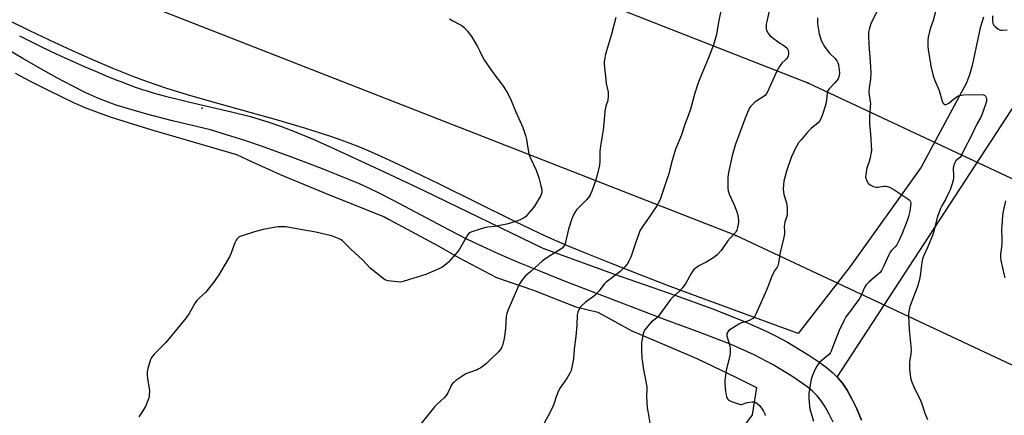
# Model space of a CAD drawing. Units: inches. Extents: x 1207769 to 1213770, y 545455 to 549457.
# Drawn here: x 1211742 to 1212244, y 546618 to 546820 of the extents above; entities that cross this region are included whole.
import ezdxf

# ---------------------------------------------------------------- set-up
doc = ezdxf.new("R2010")
doc.units = ezdxf.units.IN
doc.header["$MEASUREMENT"] = 0
for name, color, linetype in [('ELEV-Spot Elevation', 7, 'Continuous'), ('NTRL-Farm Land', 3, 'Continuous'), ('TRANS-Road', 130, 'Continuous'), ('Undefined', 1, 'Continuous'), ('UTIL-Cross Country Transmission Line', 1, 'Continuous'), ('UTIL-Cross Country Transmission Tower', 30, 'Continuous')]:
    doc.layers.add(name, color=color, linetype=linetype)

msp = doc.modelspace()

# ---------------------------------------------------------------- linework, layer by layer
at = {"layer": 'ELEV-Spot Elevation'}
msp.add_point((1211835.05, 546775.06, 369.31), dxfattribs=at)
at = {"layer": 'NTRL-Farm Land'}
for points in [[(1212233.56, 546821.46), (1212231.87, 546815.93), (1212227.89, 546796.73), (1212226.54, 546791.99), (1212224.97, 546787.86), (1212201.79, 546745), (1212165.64, 546694.3), (1212139.03, 546660.12), (1212091.37, 546677.54), (1212073.79, 546684.11), (1212058.43, 546689.96), (1212044.12, 546695.55), (1212031.46, 546700.66), (1212020.18, 546705.4), (1212010.26, 546709.76), (1212003.06, 546713.09), (1211994.21, 546717.36), (1211955.76, 546736.39), (1211938.83, 546744.59), (1211930.4, 546748.52), (1211922.97, 546751.86), (1211916.27, 546754.72), (1211910.58, 546757), (1211905.94, 546758.72), (1211900.65, 546760.55), (1211887.85, 546764.61), (1211872.93, 546768.99), (1211841.85, 546777.71), (1211829.2, 546781.35), (1211816.94, 546785.09), (1211807.15, 546788.38), (1211799.34, 546791.32), (1211789.95, 546795.11), (1211779.54, 546799.53), (1211768.46, 546804.43), (1211757.5, 546809.47), (1211746.8, 546814.58), (1211737.47, 546819.24)], [(1211739.61, 546792.84), (1211747.63, 546788.63), (1211755.71, 546784.51), (1211763.41, 546780.73), (1211769.75, 546777.74), (1211775.21, 546775.39), (1211781.06, 546773.12), (1211787.56, 546770.81), (1211795.04, 546768.34), (1211809.39, 546763.96), (1211839.02, 546755.35), (1211852.5, 546751.36), (1211858.26, 546748.59), (1211874.86, 546741.22), (1211896.54, 546732.18), (1211923.23, 546721.49), (1211927.97, 546719.65), (1211930.01, 546718.42), (1211955.69, 546704.56), (1211965.86, 546698.93), (1211985.14, 546688.6), (1212004.04, 546682.2), (1212025.62, 546673.77), (1212036.95, 546670.98), (1212054.17, 546661.48), (1212073.4, 546653.31), (1212087.42, 546647.28), (1212107.6, 546637.69), (1212117.87, 546632.52), (1212115.54, 546618.59), (1211989.79, 546447.71)]]:
    msp.add_lwpolyline(points, dxfattribs=at)
msp.add_polyline3d([(1212171.46, 546615.96, 0), (1212168.99, 546621.71, 0), (1212166.5, 546626.83, 0), (1212164.04, 546631.21, 0), (1212161.65, 546634.77, 0), (1212159.37, 546637.52, 0), (1212159.02, 546637.87, 0), (1212258.31, 546789.98, 0)], dxfattribs=at)
at = {"layer": 'TRANS-Road'}
for points in [[(1212156.99, 546614.86), (1212154.98, 546619), (1212152.87, 546622.78), (1212150.84, 546625.85), (1212148.76, 546628.39), (1212146.35, 546630.7), (1212143.45, 546633.1), (1212135.93, 546638.41), (1212126.37, 546644.18), (1212116.67, 546649.29), (1212104.98, 546654.45), (1212089.51, 546660.51), (1212070.93, 546667.26), (1212033.63, 546681.45), (1212019.81, 546686.84), (1212007.81, 546691.64), (1211996.72, 546696.21), (1211986.88, 546700.42), (1211978.03, 546704.39), (1211970.42, 546708.01), (1211960.92, 546712.89), (1211932.7, 546727.88), (1211925.71, 546731.45), (1211919.98, 546734.22), (1211915.25, 546736.36), (1211909.9, 546738.64), (1211896.36, 546744.11), (1211880.27, 546750.23), (1211864.84, 546755.8), (1211857.3, 546758.29), (1211839.25, 546764.01), (1211819.96, 546768.61), (1211806.79, 546771.97), (1211800.93, 546773.58), (1211795.69, 546775.13), (1211791.07, 546776.6), (1211787.03, 546778.01), (1211781.76, 546780.11), (1211775.7, 546782.85), (1211768.62, 546786.35), (1211760.89, 546790.44), (1211752.65, 546795), (1211743.46, 546800.28), (1211717.49, 546815.73)], [(1211741.76, 546811.98), (1211746.62, 546809.52), (1211751.95, 546806.89), (1211757.36, 546804.3), (1211763.13, 546801.6), (1211768.87, 546798.99), (1211774.84, 546796.34), (1211780.62, 546793.84), (1211786.12, 546791.53), (1211791.55, 546789.32), (1211793.96, 546788.37), (1211796.49, 546787.39), (1211798.87, 546786.5), (1211800.86, 546785.78), (1211802.48, 546785.21), (1211804.38, 546784.58), (1211806.37, 546783.96), (1211808.44, 546783.33), (1211810.6, 546782.71), (1211813.1, 546782.02), (1211815.7, 546781.33), (1211818.4, 546780.63), (1211823.24, 546779.42), (1211828.69, 546778.1), (1211849.99, 546773.09), (1211859.69, 546770.77), (1211869.01, 546767.86), (1211875, 546765.88), (1211882.16, 546763.18), (1211891.66, 546759.17), (1211902.61, 546754.26), (1211920.55, 546745.98), (1211933.3, 546740.05), (1211948.52, 546732.8), (1212008.79, 546703.56), (1212044.9, 546690.58), (1212076.14, 546679.66), (1212095.02, 546672.79), (1212110.8, 546666.62), (1212122.78, 546661.36), (1212127.88, 546658.8), (1212133.68, 546655.65), (1212144.58, 546649.06), (1212149.15, 546645.98), (1212153.35, 546642.87), (1212156.76, 546640.04), (1212159.37, 546637.52), (1212161.65, 546634.77), (1212164.04, 546631.21), (1212166.5, 546626.83), (1212168.99, 546621.71), (1212171.46, 546615.96)]]:
    msp.add_lwpolyline(points, dxfattribs=at)
at = {"layer": 'Undefined'}
for points, elevation in [([(1212125.39, 546829.16), (1212123.09, 546819.28), (1212122.8, 546817.82), (1212122.72, 546816.8), (1212122.84, 546815.49), (1212123.16, 546814.46), (1212123.94, 546813), (1212124.61, 546812.12), (1212125.72, 546811.15), (1212128.8, 546808.82), (1212129.78, 546808.16), (1212131.31, 546807.29), (1212132.47, 546806.49), (1212133.47, 546805.55), (1212133.93, 546804.6), (1212134.18, 546803.55), (1212134.2, 546802.72), (1212134, 546801.63), (1212133.7, 546800.86), (1212133.41, 546800.41), (1212132.83, 546799.82), (1212130.71, 546798.03), (1212130.19, 546797.34), (1212129.59, 546796.34), (1212128.11, 546793.55), (1212123.48, 546783.3), (1212122.76, 546782.08), (1212122.39, 546781.67), (1212121.72, 546781.15), (1212118.07, 546778.84), (1212116.91, 546778), (1212114.93, 546776.05), (1212114.13, 546774.91), (1212111.98, 546769.86), (1212106.91, 546756.16), (1212105.42, 546750.67), (1212103.56, 546742.25), (1212103.28, 546739.86), (1212103.2, 546736.46), (1212103.23, 546734.18), (1212103.45, 546732.78), (1212104, 546730.87), (1212106.25, 546725.99), (1212107.55, 546722.64), (1212108.11, 546720.94), (1212108.42, 546719.24), (1212108.58, 546717.81), (1212108.56, 546716.66), (1212108.15, 546714.09), (1212107.78, 546712.72), (1212107.53, 546712.24), (1212107.04, 546711.59), (1212104.35, 546708.73), (1212103.07, 546707.25), (1212099.87, 546702.37), (1212097.78, 546700.28), (1212096.66, 546699.31), (1212095.49, 546698.49), (1212092.57, 546696.73), (1212088.43, 546694.53), (1212086.97, 546693.57), (1212086.11, 546692.84), (1212085.43, 546692), (1212084.52, 546690.64), (1212081.75, 546685.78), (1212079.99, 546683.41), (1212078.5, 546681.68), (1212074.99, 546678.46), (1212074.03, 546677.43), (1212071.7, 546674.46), (1212068.69, 546670.08), (1212067.81, 546668.96), (1212066.82, 546667.99), (1212064.17, 546665.89), (1212063, 546664.65), (1212060.7, 546661.76), (1212060.32, 546661.01), (1212059.99, 546659.89), (1212059.29, 546656.42), (1212059.13, 546654.96), (1212059.12, 546652.06), (1212059.41, 546647.14), (1212059.6, 546645.41), (1212060.05, 546642.56), (1212061.82, 546632.94), (1212061.89, 546631.62), (1212061.76, 546628.04), (1212062.1, 546622.22), (1212062.33, 546620.46), (1212063.55, 546613.4)], 362), ([(1212182.46, 546831.12), (1212176.15, 546818.06), (1212175.5, 546815.9), (1212175.05, 546813.7), (1212175, 546811.94), (1212175.12, 546807.5), (1212175.86, 546798.81), (1212176.24, 546793.02), (1212176.05, 546789.81), (1212175.33, 546785.34), (1212175.14, 546783.3), (1212175.24, 546781.9), (1212175.91, 546777.2), (1212175.88, 546775.71), (1212175.56, 546770.95), (1212175.51, 546766.92), (1212176.06, 546761.95), (1212176.42, 546753.51), (1212176.24, 546751.76), (1212175.8, 546749.74), (1212175.23, 546747.76), (1212174.21, 546744.87), (1212173.93, 546743.77), (1212173.53, 546741.21), (1212173.51, 546739.8), (1212173.91, 546738.5), (1212174.65, 546737.01), (1212175.13, 546736.37), (1212175.82, 546735.87), (1212177.41, 546735.13), (1212178.8, 546734.73), (1212179.94, 546734.77), (1212182.57, 546735.2), (1212183.68, 546735.29), (1212184.67, 546735.14), (1212185.7, 546734.74), (1212187.95, 546733.55), (1212195.02, 546728.86), (1212195.69, 546728.3), (1212196.06, 546727.88), (1212196.37, 546727.26), (1212196.51, 546726.53), (1212196.45, 546725.38), (1212195.99, 546722.44), (1212195.46, 546719.85), (1212195.11, 546718.56), (1212192.12, 546711.04), (1212190.45, 546707.42), (1212189.41, 546705.4), (1212188.65, 546704.28), (1212186.63, 546702.44), (1212185.95, 546701.56), (1212185.3, 546700.25), (1212182.83, 546694.54), (1212181.56, 546692.19), (1212180.86, 546691.29), (1212180.07, 546690.46), (1212175.14, 546686.35), (1212173.84, 546684.92), (1212172.97, 546683.57), (1212171.06, 546679.19), (1212170.23, 546677.68), (1212169.09, 546676.02), (1212164.71, 546670.38), (1212163.48, 546668.64), (1212162.52, 546666.85), (1212159.95, 546661.64), (1212156.68, 546652.94), (1212155.93, 546651.09), (1212155.41, 546650.09), (1212155.05, 546649.6), (1212154.44, 546648.99), (1212151.28, 546646.43), (1212150.03, 546645.25), (1212148.58, 546643.5), (1212147.77, 546641.93), (1212146.31, 546638.31), (1212145.76, 546636.67), (1212145.19, 546633.92), (1212144.56, 546629.51), (1212144.5, 546627.19), (1212144.82, 546622.81), (1212145.06, 546621.65), (1212146.84, 546615.33)], 358), ([(1212099.55, 546824.73), (1212098.41, 546818.94), (1212097.36, 546812.51), (1212095.87, 546807.25), (1212093.41, 546800.69), (1212089.87, 546792.49), (1212088.04, 546787.99), (1212086.38, 546782.6), (1212084.13, 546774.46), (1212082.94, 546771.06), (1212081.48, 546767.25), (1212079.32, 546760.83), (1212076.53, 546754.15), (1212074.77, 546748.27), (1212073.67, 546743.69), (1212073.03, 546741.48), (1212071.82, 546737.63), (1212068.6, 546728.39), (1212067.72, 546726.54), (1212066.97, 546725.28), (1212061.89, 546717.67), (1212059.34, 546714.11), (1212058.39, 546712.48), (1212057.72, 546710.88), (1212056.21, 546706.72), (1212053.77, 546699.11), (1212052.86, 546697.27), (1212051.78, 546695.51), (1212050.6, 546694.17), (1212048.06, 546691.63), (1212041.15, 546686.29), (1212040.18, 546685.25), (1212037.32, 546681.64), (1212035.77, 546679.86), (1212034.66, 546678.97), (1212030.6, 546676.16), (1212028.28, 546673.94), (1212027.72, 546673.28), (1212027.28, 546672.56), (1212026.65, 546670.95), (1212026.32, 546669.56), (1212026.18, 546664.39), (1212025.65, 546658.61), (1212024.79, 546652.11), (1212024.39, 546647.27), (1212023.65, 546642.94), (1212023.24, 546641.25), (1212022.64, 546639.95), (1212021.23, 546637.43), (1212017.73, 546632.39), (1212016.89, 546630.89), (1212015.56, 546627.73), (1212014.5, 546624.13), (1212013.99, 546622.8), (1212012.62, 546619.98), (1212009.47, 546614.42)], 364), ([(1212209.17, 546824.32), (1212207.92, 546819.7), (1212206.45, 546815.5), (1212205.44, 546811.31), (1212205.2, 546809.61), (1212205.22, 546806.79), (1212205.43, 546804.79), (1212206.37, 546798.79), (1212206.82, 546796.45), (1212207.82, 546792.17), (1212208.15, 546791.05), (1212208.83, 546789.19), (1212210.98, 546784.06), (1212212.53, 546778.62), (1212212.87, 546777.82), (1212213.34, 546777.21), (1212213.99, 546776.96), (1212214.47, 546776.94), (1212214.97, 546777.02), (1212215.91, 546777.54), (1212218.12, 546779.48), (1212220.27, 546780.99), (1212220.78, 546781.25), (1212221.54, 546781.5), (1212223.45, 546781.77), (1212232.3, 546781.93), (1212233.71, 546781.84), (1212234.2, 546781.66), (1212234.71, 546781.19), (1212235.04, 546780.51), (1212235.17, 546779.71), (1212235.11, 546778.65), (1212234.8, 546777.32), (1212232.81, 546771.68), (1212232.28, 546770.45), (1212230.48, 546767.25), (1212226.82, 546759.7), (1212224.3, 546755.01), (1212222.24, 546750.76), (1212221.57, 546749.86), (1212219.59, 546748.17), (1212219.15, 546747.56), (1212218.81, 546746.79), (1212218.39, 546745.43), (1212218.21, 546744.32), (1212218.38, 546740.35), (1212218.34, 546739.36), (1212218.14, 546738.3), (1212217.57, 546736.35), (1212216.6, 546733.3), (1212216.03, 546731.94), (1212214.28, 546728.46), (1212212.32, 546725.16), (1212211.73, 546723.85), (1212210.07, 546719.24), (1212208.37, 546712.17), (1212207.7, 546710.06), (1212205.06, 546703.88), (1212203.19, 546699.94), (1212202.47, 546698.13), (1212202.12, 546696.48), (1212201.39, 546689.55), (1212200.81, 546686.96), (1212199.78, 546683.55), (1212196.07, 546673.82), (1212195.64, 546672.11), (1212195.43, 546670.34), (1212195.38, 546669.19), (1212195.72, 546662.08), (1212196.77, 546651.87), (1212196.64, 546649.73), (1212195.97, 546645.49), (1212195.82, 546644.06), (1212195.91, 546642.34), (1212196.44, 546637.73), (1212196.6, 546636.88), (1212196.93, 546635.79), (1212198.38, 546632.04), (1212200.95, 546627.17), (1212202.06, 546624.74), (1212203.69, 546619.53), (1212205.02, 546616.25)], 356), ([(1212238.19, 546822.19), (1212238.25, 546819.88), (1212238.48, 546818.19), (1212238.81, 546817.45), (1212239.59, 546816.61), (1212240.97, 546815.5), (1212241.97, 546814.95), (1212242.5, 546814.83), (1212243.34, 546814.79), (1212245.66, 546815.03)], 354), ([(1211961.24, 546820.63), (1211962.91, 546819.51), (1211966.54, 546817.72), (1211967.53, 546817.15), (1211968.86, 546815.98), (1211970.2, 546814.47), (1211972.44, 546811.51), (1211975.43, 546806.48), (1211976.56, 546804.43), (1211978.32, 546800.55), (1211979.04, 546799.34), (1211983.8, 546792.49), (1211988.28, 546786.75), (1211990.15, 546783.92), (1211991, 546782.43), (1211992.62, 546778.96), (1211994.79, 546773.57), (1211998.57, 546765.22), (1212000, 546761.1)], 368), ([(1212046.07, 546821.19), (1212043.82, 546812.71), (1212040.75, 546802.62), (1212040.25, 546799.79), (1212040.15, 546798.64), (1212040.19, 546797.45), (1212040.95, 546789.39), (1212041.21, 546787.64), (1212042.19, 546783.17), (1212042.23, 546781.5), (1212041.91, 546779), (1212041, 546776.02), (1212040.52, 546773.44), (1212040.21, 546771.13), (1212039.53, 546763.86), (1212038.34, 546756.85), (1212037.96, 546753.15), (1212037.95, 546748.06), (1212037.76, 546745.88), (1212036.58, 546740.83), (1212035.86, 546738.39), (1212033.77, 546732.7), (1212032.89, 546730.83), (1212032.17, 546729.54), (1212031.11, 546728.23), (1212026.06, 546723.14), (1212025.12, 546721.84), (1212024.46, 546720.63), (1212023.58, 546718.53), (1212021.85, 546713.24), (1212020.17, 546706), (1212019.84, 546705.21), (1212019.38, 546704.52), (1212018.62, 546703.7), (1212017.46, 546702.83), (1212015.01, 546701.2), (1212011.4, 546699.01), (1212008.62, 546697.09), (1212002.66, 546691.72), (1212000, 546689.58)], 366), ([(1212148.96, 546821.08), (1212148.97, 546818), (1212149.23, 546816.01), (1212149.81, 546812.9), (1212150.47, 546810.72), (1212151.07, 546809.12), (1212152.53, 546806.55), (1212153.85, 546804.61), (1212155.15, 546803.08), (1212158.04, 546800.27), (1212158.87, 546799.17), (1212159.33, 546798.15), (1212159.66, 546797.07), (1212160.08, 546794.48), (1212160.2, 546793.03), (1212160.08, 546791.87), (1212159.85, 546791.04), (1212159.41, 546790.04), (1212158.87, 546789.09), (1212157.86, 546787.86), (1212154.86, 546784.88), (1212154.36, 546784.23), (1212154.13, 546783.74), (1212153.89, 546782.65), (1212153.53, 546779.22), (1212153.16, 546777.08), (1212151.39, 546771.22), (1212150.72, 546769.62), (1212149.98, 546768.39), (1212149.27, 546767.51), (1212145.71, 546764.61), (1212144, 546763.03), (1212140.58, 546758.92), (1212139.32, 546757.27), (1212137.5, 546754.27), (1212136.64, 546752.49), (1212135.58, 546749.88), (1212133.08, 546742.95), (1212131.81, 546737.8), (1212131.61, 546736.09), (1212131.47, 546733.53), (1212131.56, 546732.42), (1212131.84, 546731.07), (1212133.13, 546726.68), (1212133.38, 546725.57), (1212133.48, 546723.8), (1212133.39, 546720.54), (1212133.17, 546719.4), (1212132.31, 546716.96), (1212132.03, 546715.93), (1212131.97, 546714.87), (1212132.17, 546712.14), (1212132.08, 546710.98), (1212131.35, 546707.48), (1212129.92, 546701.53), (1212129.12, 546695.99), (1212128.74, 546694.64), (1212128.32, 546693.91), (1212126.83, 546691.82), (1212126.42, 546691.08), (1212125.37, 546688.46), (1212123.52, 546683.43), (1212121.5, 546679.15), (1212120.27, 546676.14), (1212117.44, 546669.98), (1212116.93, 546668.93), (1212116.47, 546668.22), (1212116.08, 546667.83), (1212115.63, 546667.52), (1212114.11, 546666.77), (1212112.78, 546666.28), (1212110.1, 546665.58), (1212108.83, 546664.95), (1212103.71, 546661.62), (1212103.12, 546661.04), (1212102.73, 546660.17), (1212102.66, 546659.7), (1212102.72, 546658.96), (1212104.19, 546653.68), (1212104.35, 546652.82), (1212104.4, 546651.72), (1212104.32, 546650.06), (1212104.18, 546648.95), (1212102.27, 546641.18), (1212101.65, 546636.3), (1212101.65, 546634.55), (1212102.07, 546630.41), (1212102.28, 546628.94), (1212102.6, 546627.84), (1212103.27, 546626.63), (1212103.62, 546626.23), (1212104.07, 546625.92), (1212105.63, 546625.24), (1212109.16, 546624.02), (1212109.69, 546623.93), (1212110.21, 546623.95), (1212113.1, 546624.87), (1212115.68, 546625.33), (1212116.23, 546625.33), (1212116.75, 546625.21), (1212117.48, 546624.84), (1212118.18, 546624.36), (1212119.29, 546623.45), (1212120.02, 546622.59), (1212121.42, 546620.43), (1212122.01, 546619.12), (1212122.19, 546618.33)], 360), ([(1212000, 546761.1), (1212000.55, 546759.12), (1212001.12, 546754.56), (1212001.86, 546751.12), (1212002.48, 546749.49), (1212005.42, 546743.47), (1212006.51, 546740.59), (1212007.01, 546738.98), (1212007.88, 546735.36), (1212008.25, 546733.49), (1212008.34, 546732.43), (1212008.2, 546731.46), (1212007.79, 546730.42), (1212005.05, 546725.85), (1212004, 546724.42), (1212000, 546719.62)], 368), ([(1212244.82, 546727.8), (1212243.66, 546722.53), (1212243.38, 546720.21), (1212242.98, 546714.98), (1212242.89, 546713.24), (1212242.98, 546708.84), (1212242.92, 546706.21), (1212242.78, 546704.18), (1212242.3, 546700.49), (1212242.27, 546699.06), (1212242.52, 546697.34), (1212244.22, 546689.91), (1212244.6, 546688.52)], 354), ([(1212000, 546719.62), (1211999.01, 546718.92), (1211997.67, 546718.22), (1211996.02, 546717.54), (1211994.34, 546717.01), (1211990.39, 546715.93), (1211988.66, 546715.53), (1211984.28, 546714.73), (1211980.78, 546714.31), (1211979.62, 546714.1), (1211973.11, 546712.11), (1211971.77, 546711.59), (1211971.09, 546711.11), (1211970.41, 546710.2), (1211966.33, 546703.1), (1211965.52, 546701.92), (1211960.76, 546696.54), (1211959.7, 546695.58), (1211957.85, 546694.16), (1211956.88, 546693.53), (1211955.84, 546693.01), (1211949.08, 546690.24), (1211940.34, 546687.42), (1211937.57, 546686.61), (1211936.17, 546686.33), (1211934.45, 546686.4), (1211929.84, 546686.95), (1211928.75, 546687.23), (1211928.02, 546687.65), (1211920.75, 546693.49), (1211916.94, 546697.57), (1211910.87, 546703.18), (1211906.6, 546707.32), (1211905.85, 546707.85), (1211904.83, 546708.38), (1211902.43, 546709.44), (1211901.08, 546709.93), (1211893, 546711.77), (1211886.16, 546713.05), (1211877.69, 546714.42), (1211875.42, 546714.55), (1211873.75, 546714.51), (1211872.62, 546714.39), (1211866.1, 546713.13), (1211861.73, 546712), (1211855.37, 546709.95), (1211854.33, 546709.49), (1211853.44, 546708.9), (1211852.85, 546708.38), (1211852.39, 546707.75), (1211851.72, 546706.3), (1211849.7, 546700.78), (1211849, 546699.16), (1211843.48, 546690.1), (1211840.83, 546686.16), (1211836.72, 546681.02), (1211833.6, 546678.25), (1211832.28, 546676.86), (1211831.5, 546675.69), (1211828.36, 546670.27), (1211826.91, 546668.15), (1211816.44, 546655.51), (1211813.65, 546652.56), (1211811.49, 546650.58), (1211810.49, 546649.52), (1211809.24, 546647.93), (1211808.71, 546646.92), (1211807.25, 546642.25), (1211806.93, 546640.59), (1211806.96, 546639.19), (1211807.15, 546636.94), (1211808.08, 546631.07), (1211808, 546628.45), (1211807.89, 546627.59), (1211807.66, 546626.74), (1211806.04, 546622.89), (1211804.09, 546619.69), (1211802.67, 546617.53)], 368), ([(1212000, 546689.58), (1211997.94, 546686.9), (1211996.92, 546685.42), (1211996.32, 546684.4), (1211990.91, 546671.89), (1211990.43, 546670.26), (1211990.15, 546668.87), (1211989.81, 546662.5), (1211989.08, 546657.59), (1211988.26, 546654.02), (1211987.98, 546653.26), (1211987.49, 546652.39), (1211986.13, 546650.8), (1211982.19, 546646.83), (1211980.01, 546644.86), (1211977.19, 546642.67), (1211976.25, 546642.05), (1211975.25, 546641.55), (1211970.86, 546640.06), (1211969.53, 546639.49), (1211968.05, 546638.56), (1211964.4, 546636.07), (1211963.52, 546635.34), (1211962.74, 546634.54), (1211962.23, 546633.87), (1211961.81, 546633.13), (1211960.15, 546629.52), (1211959.58, 546628.57), (1211958.43, 546627.33), (1211954.95, 546624.15), (1211953.72, 546622.91), (1211946.55, 546614.12)], 366)]:
    msp.add_lwpolyline(points, dxfattribs=dict(at, elevation=elevation))
at = {"layer": 'UTIL-Cross Country Transmission Line'}
for points in [[(1207770.3, 548523.61), (1207818.02, 548502.56), (1208232.6, 548319.7), (1209110.22, 547974.21), (1210199.33, 547548.5), (1210962.42, 547251.54), (1211225.71, 547147.67), (1212144, 546787.88), (1213051.02, 546362.97), (1213770.11, 546017.29)], [(1213770.11, 545926.29), (1213710.86, 545954.57), (1212992.84, 546294.75), (1212107.33, 546710.13), (1211187.25, 547069.75), (1210962.58, 547158.38), (1210177.64, 547465.44), (1209208.14, 547843.93), (1208199.08, 548238.63), (1207770.26, 548427.75)]]:
    msp.add_lwpolyline(points, dxfattribs=at)
at = {"layer": 'UTIL-Cross Country Transmission Tower'}
for p in [(1212144, 546787.88), (1212107.33, 546710.13)]:
    msp.add_point(p, dxfattribs=at)

doc.saveas('drawing.dxf')
